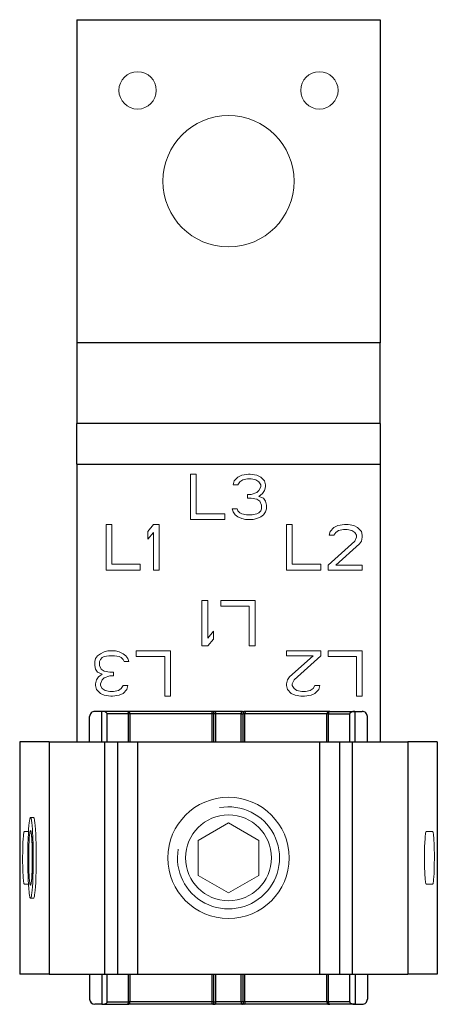
# Model space of a CAD drawing. Extents: x 0 to 41.3, y -3 to 94.5.
import ezdxf

# ---------------------------------------------------------------- set-up
doc = ezdxf.new("R2010")
doc.units = 0
for name, color, linetype, lineweight in [('schrack-details', 4, 'Continuous', 5), ('schrack-others', 2, 'Continuous', 13), ('schrack-outline', 1, 'Continuous', 25)]:
    doc.layers.add(name, color=color, linetype=linetype, lineweight=lineweight)
doc.layers.add('schrack-symbol', color=7, linetype='Continuous')
doc.layers.add('schrack-terminal', color=7, linetype='Continuous')
doc.styles.add('styl', font='simplex_.ttf')

# ---------------------------------------------------------------- blocks, each defined once
blk = doc.blocks.new('c_si336490--_v')
at = {"layer": 'schrack-details', "ltscale": 0.05625}
for p, q in [((16.918168, 49.5), (16.918168, 45)), ((8.543168, 44.5), (8.543168, 40)), ((13.793168, 40), (13.793168, 44.5)), ((26.418168, 44.5), (26.418168, 40)), ((18.043168, 37), (18.043168, 32.5)), ((23.293168, 32.5), (23.293168, 37)), ((14.918168, 27.5), (14.918168, 32)), ((33.918168, 27.5), (33.918168, 32))]:
    blk.add_line(p, q, dxfattribs=at)
at = {"layer": 'schrack-details', "ltscale": 0.007031}
for p, q in [((17.480668, 49.5), (16.918168, 49.5)), ((23.011918, 45.47873), (22.449418, 45.47873)), ((9.105668, 44.5), (8.543168, 44.5)), ((13.793168, 44.5), (13.230668, 44.5)), ((26.980668, 44.5), (26.418168, 44.5)), ((13.230668, 40), (13.793168, 40)), ((18.605668, 37), (18.043168, 37)), ((18.043168, 32.5), (18.605668, 32.5)), ((22.730668, 32.5), (23.293168, 32.5)), ((8.824418, 31.52127), (9.386918, 31.52127)), ((14.355668, 27.5), (14.918168, 27.5)), ((33.355668, 27.5), (33.918168, 27.5))]:
    blk.add_line(p, q, dxfattribs=at)
at = {"layer": 'schrack-details', "ltscale": 0.049069}
for p, q in [((17.480668, 45.574464), (17.480668, 49.5)), ((9.105668, 40.574464), (9.105668, 44.5)), ((26.980668, 40.574464), (26.980668, 44.5)), ((22.730668, 36.425538), (22.730668, 32.5)), ((14.355668, 31.425538), (14.355668, 27.5)), ((33.355668, 31.425538), (33.355668, 27.5))]:
    blk.add_line(p, q, dxfattribs=at)
at = {"layer": 'schrack-details', "ltscale": 0.004929}
for p, q in [((21.230668, 48.829804), (21.136918, 48.446808)), ((24.324418, 48.446808), (24.230668, 48.829804)), ((24.418168, 46.436158), (24.324418, 46.819154)), ((30.730668, 43.829804), (30.636918, 43.446808)), ((33.918168, 43.446808), (33.824418, 43.829804)), ((7.418168, 30.563842), (7.511918, 30.180848)), ((7.511918, 28.553192), (7.605668, 28.170196)), ((10.605668, 28.170196), (10.699418, 28.553192)), ((26.418168, 28.553192), (26.511918, 28.170196)), ((29.605668, 28.170196), (29.699418, 28.553192))]:
    blk.add_line(p, q, dxfattribs=at)
at = {"layer": 'schrack-details', "ltscale": 0.0067}
for p, q in [((21.605668, 49.212768), (21.230668, 48.829804)), ((24.230668, 48.829804), (23.855668, 49.212768)), ((31.105668, 44.212768), (30.730668, 43.829804)), ((33.824418, 43.829804), (33.449418, 44.212768)), ((7.605668, 28.170196), (7.980668, 27.787232)), ((10.230668, 27.787232), (10.605668, 28.170196)), ((26.511918, 28.170196), (26.886918, 27.787232)), ((29.230668, 27.787232), (29.605668, 28.170196))]:
    blk.add_line(p, q, dxfattribs=at)
at = {"layer": 'schrack-details', "ltscale": 0.005263}
for p, q in [((21.980668, 49.404266), (21.605668, 49.212768)), ((23.855668, 49.212768), (23.480668, 49.404266)), ((21.605668, 45.287232), (21.980668, 45.095734)), ((23.480668, 45.095734), (23.855668, 45.287232)), ((31.480668, 44.404266), (31.105668, 44.212768)), ((33.449418, 44.212768), (33.074418, 44.404266)), ((8.355668, 31.904266), (7.980668, 31.712768)), ((10.230668, 31.712768), (9.855668, 31.904266)), ((7.980668, 27.787232), (8.355668, 27.595734)), ((9.855668, 27.595734), (10.230668, 27.787232)), ((26.886918, 27.787232), (27.261918, 27.595734)), ((28.855668, 27.595734), (29.230668, 27.787232))]:
    blk.add_line(p, q, dxfattribs=at)
at = {"layer": 'schrack-details', "ltscale": 0.004253}
for p, q in [((21.793168, 48.73404), (22.074418, 48.925538)), ((23.386918, 48.925538), (23.668168, 48.73404)), ((23.480668, 47.01065), (23.761918, 46.819154)), ((21.324418, 45.47873), (21.605668, 45.287232)), ((23.855668, 45.287232), (24.136918, 45.47873)), ((31.293168, 43.73404), (31.574418, 43.925538)), ((32.886918, 43.925538), (33.168168, 43.73404)), ((7.980668, 31.712768), (7.699418, 31.52127)), ((10.511918, 31.52127), (10.230668, 31.712768)), ((8.355668, 29.98935), (8.074418, 30.180848)), ((8.449418, 28.074464), (8.168168, 28.26596)), ((10.043168, 28.26596), (9.761918, 28.074464)), ((27.449418, 28.074464), (27.168168, 28.26596)), ((29.043168, 28.26596), (28.761918, 28.074464))]:
    blk.add_line(p, q, dxfattribs=at)
at = {"layer": 'schrack-details', "ltscale": 0.00829}
for p, q in [((22.636918, 49.5), (21.980668, 49.404266)), ((23.480668, 49.404266), (22.824418, 49.5)), ((32.136918, 44.5), (31.480668, 44.404266)), ((8.355668, 27.595734), (9.011918, 27.5)), ((9.199418, 27.5), (9.855668, 27.595734)), ((28.199418, 27.5), (28.855668, 27.595734))]:
    blk.add_line(p, q, dxfattribs=at)
at = {"layer": 'schrack-details', "ltscale": 0.00598}
for p, q in [((22.074418, 48.925538), (22.543168, 49.02127)), ((22.918168, 49.02127), (23.386918, 48.925538)), ((22.449418, 45.47873), (21.980668, 45.574464)), ((23.480668, 45.574464), (23.011918, 45.47873)), ((31.574418, 43.925538), (32.043168, 44.02127)), ((32.418168, 44.02127), (32.886918, 43.925538)), ((8.355668, 31.425538), (8.824418, 31.52127)), ((9.386918, 31.52127), (9.855668, 31.425538)), ((8.918168, 27.97873), (8.449418, 28.074464)), ((9.761918, 28.074464), (9.293168, 27.97873)), ((27.918168, 27.97873), (27.449418, 28.074464)), ((28.761918, 28.074464), (28.293168, 27.97873))]:
    blk.add_line(p, q, dxfattribs=at)
at = {"layer": 'schrack-details', "ltscale": 0.004687}
for p, q in [((22.543168, 49.02127), (22.918168, 49.02127)), ((22.918168, 47.48935), (22.543168, 47.48935)), ((22.543168, 47.106384), (22.918168, 47.106384)), ((32.043168, 44.02127), (32.418168, 44.02127)), ((32.511918, 44.5), (32.136918, 44.5)), ((9.293168, 29.893616), (8.918168, 29.893616)), ((8.918168, 29.51065), (9.293168, 29.51065)), ((9.293168, 27.97873), (8.918168, 27.97873)), ((27.824418, 27.5), (28.199418, 27.5)), ((28.293168, 27.97873), (27.918168, 27.97873))]:
    blk.add_line(p, q, dxfattribs=at)
at = {"layer": 'schrack-details', "ltscale": 0.002344}
for p, q in [((22.824418, 49.5), (22.636918, 49.5)), ((9.011918, 27.5), (9.199418, 27.5))]:
    blk.add_line(p, q, dxfattribs=at)
at = {"layer": 'schrack-details', "ltscale": 0.005859}
for p, q in [((21.136918, 48.446808), (21.605668, 48.446808)), ((21.511918, 46.053192), (21.043168, 46.053192)), ((30.636918, 43.446808), (31.105668, 43.446808)), ((10.324418, 30.946808), (10.793168, 30.946808)), ((10.699418, 28.553192), (10.230668, 28.553192)), ((29.699418, 28.553192), (29.230668, 28.553192))]:
    blk.add_line(p, q, dxfattribs=at)
at = {"layer": 'schrack-details', "ltscale": 0.004288}
for p, q in [((21.605668, 48.446808), (21.793168, 48.73404)), ((23.668168, 48.73404), (23.855668, 48.446808)), ((24.043168, 47.585114), (24.230668, 47.872346)), ((24.324418, 46.819154), (24.136918, 47.106384)), ((21.136918, 45.76596), (21.324418, 45.47873)), ((24.136918, 45.47873), (24.324418, 45.76596)), ((31.105668, 43.446808), (31.293168, 43.73404)), ((33.168168, 43.73404), (33.355668, 43.446808)), ((33.636918, 42.585114), (33.824418, 42.872346)), ((7.699418, 31.52127), (7.511918, 31.23404)), ((10.699418, 31.23404), (10.511918, 31.52127)), ((7.511918, 30.180848), (7.699418, 29.893616)), ((7.793168, 29.414886), (7.605668, 29.127656)), ((26.699418, 29.414886), (26.511918, 29.127656)), ((8.168168, 28.26596), (7.980668, 28.553192)), ((10.230668, 28.553192), (10.043168, 28.26596)), ((27.168168, 28.26596), (26.980668, 28.553192)), ((29.230668, 28.553192), (29.043168, 28.26596))]:
    blk.add_line(p, q, dxfattribs=at)
at = {"layer": 'schrack-details', "ltscale": 0.00335}
for p, q in [((23.668168, 47.872346), (23.480668, 47.680848)), ((21.793168, 45.670196), (21.605668, 45.861694)), ((23.855668, 45.861694), (23.668168, 45.670196)), ((7.980668, 31.138306), (8.168168, 31.329804)), ((10.043168, 31.329804), (10.230668, 31.138306)), ((8.168168, 29.127656), (8.355668, 29.319154))]:
    blk.add_line(p, q, dxfattribs=at)
at = {"layer": 'schrack-details', "ltscale": 0.00533}
for p, q in [((23.855668, 48.25531), (23.668168, 47.872346)), ((23.761918, 46.819154), (23.949418, 46.436158)), ((33.355668, 43.25531), (33.168168, 42.872346)), ((8.074418, 30.180848), (7.886918, 30.563842)), ((7.980668, 28.74469), (8.168168, 29.127656)), ((26.980668, 28.74469), (27.168168, 29.127656))]:
    blk.add_line(p, q, dxfattribs=at)
at = {"layer": 'schrack-details', "ltscale": 0.002394}
for p, q in [((23.855668, 48.446808), (23.855668, 48.25531)), ((24.324418, 48.25531), (24.324418, 48.446808)), ((33.355668, 43.446808), (33.355668, 43.25531)), ((33.918168, 43.25531), (33.918168, 43.446808)), ((7.511918, 28.74469), (7.511918, 28.553192)), ((7.980668, 28.553192), (7.980668, 28.74469)), ((26.418168, 28.74469), (26.418168, 28.553192)), ((26.980668, 28.553192), (26.980668, 28.74469))]:
    blk.add_line(p, q, dxfattribs=at)
at = {"layer": 'schrack-details', "ltscale": 0.004928}
for p, q in [((24.230668, 47.872346), (24.324418, 48.25531)), ((33.824418, 42.872346), (33.918168, 43.25531)), ((7.605668, 29.127656), (7.511918, 28.74469)), ((26.511918, 29.127656), (26.418168, 28.74469))]:
    blk.add_line(p, q, dxfattribs=at)
at = {"layer": 'schrack-details', "ltscale": 0.004787}
for p, q in [((22.543168, 47.48935), (22.543168, 47.106384)), ((23.949418, 46.436158), (23.949418, 46.053192)), ((24.418168, 46.053192), (24.418168, 46.436158)), ((7.418168, 30.946808), (7.418168, 30.563842)), ((7.886918, 30.563842), (7.886918, 30.946808)), ((9.293168, 29.51065), (9.293168, 29.893616))]:
    blk.add_line(p, q, dxfattribs=at)
at = {"layer": 'schrack-details', "ltscale": 0.007428}
for p, q in [((23.480668, 47.680848), (22.918168, 47.48935)), ((8.355668, 29.319154), (8.918168, 29.51065))]:
    blk.add_line(p, q, dxfattribs=at)
at = {"layer": 'schrack-details', "ltscale": 0.007132}
for p, q in [((22.918168, 47.106384), (23.480668, 47.01065)), ((33.074418, 44.404266), (32.511918, 44.5)), ((8.918168, 29.893616), (8.355668, 29.98935)), ((27.261918, 27.595734), (27.824418, 27.5))]:
    blk.add_line(p, q, dxfattribs=at)
at = {"layer": 'schrack-details', "ltscale": 0.005905}
for p, q in [((23.668168, 47.297882), (24.043168, 47.585114)), ((8.168168, 29.702118), (7.793168, 29.414886))]:
    blk.add_line(p, q, dxfattribs=at)
at = {"layer": 'schrack-details', "ltscale": 0.006329}
for p, q in [((24.136918, 47.106384), (23.668168, 47.297882)), ((7.699418, 29.893616), (8.168168, 29.702118))]:
    blk.add_line(p, q, dxfattribs=at)
at = {"layer": 'schrack-details', "ltscale": 0.003777}
for p, q in [((21.043168, 46.053192), (21.136918, 45.76596)), ((24.324418, 45.76596), (24.418168, 46.053192)), ((7.511918, 31.23404), (7.418168, 30.946808)), ((10.793168, 30.946808), (10.699418, 31.23404))]:
    blk.add_line(p, q, dxfattribs=at)
at = {"layer": 'schrack-details', "ltscale": 0.002665}
for p, q in [((21.605668, 45.861694), (21.511918, 46.053192)), ((23.949418, 46.053192), (23.855668, 45.861694)), ((7.886918, 30.946808), (7.980668, 31.138306)), ((10.230668, 31.138306), (10.324418, 30.946808))]:
    blk.add_line(p, q, dxfattribs=at)
at = {"layer": 'schrack-details', "ltscale": 0.042188}
for p, q in [((16.918168, 45), (20.293168, 45)), ((8.543168, 40), (11.918168, 40)), ((26.418168, 40), (29.793168, 40)), ((30.543168, 40), (33.918168, 40)), ((23.293168, 37), (19.918168, 37)), ((14.918168, 32), (11.543168, 32)), ((29.793168, 32), (26.418168, 32)), ((33.918168, 32), (30.543168, 32))]:
    blk.add_line(p, q, dxfattribs=at)
at = {"layer": 'schrack-details', "ltscale": 0.035156}
for p, q in [((20.293168, 45.574464), (17.480668, 45.574464)), ((11.918168, 40.574464), (9.105668, 40.574464)), ((29.793168, 40.574464), (26.980668, 40.574464)), ((19.918168, 36.425538), (22.730668, 36.425538)), ((11.543168, 31.425538), (14.355668, 31.425538)), ((30.543168, 31.425538), (33.355668, 31.425538))]:
    blk.add_line(p, q, dxfattribs=at)
at = {"layer": 'schrack-details', "ltscale": 0.007181}
for p, q in [((20.293168, 45), (20.293168, 45.574464)), ((11.918168, 40), (11.918168, 40.574464)), ((29.793168, 40), (29.793168, 40.574464)), ((19.918168, 37), (19.918168, 36.425538)), ((11.543168, 32), (11.543168, 31.425538)), ((30.543168, 32), (30.543168, 31.425538))]:
    blk.add_line(p, q, dxfattribs=at)
at = {"layer": 'schrack-details', "ltscale": 0.002632}
for p, q in [((21.980668, 45.574464), (21.793168, 45.670196)), ((23.668168, 45.670196), (23.480668, 45.574464)), ((8.168168, 31.329804), (8.355668, 31.425538)), ((9.855668, 31.425538), (10.043168, 31.329804))]:
    blk.add_line(p, q, dxfattribs=at)
at = {"layer": 'schrack-details', "ltscale": 0.004838}
for p, q in [((21.980668, 45.095734), (22.355668, 45)), ((23.105668, 45), (23.480668, 45.095734)), ((8.730668, 32), (8.355668, 31.904266)), ((9.855668, 31.904266), (9.480668, 32))]:
    blk.add_line(p, q, dxfattribs=at)
at = {"layer": 'schrack-details', "ltscale": 0.009375}
for p, q in [((22.355668, 45), (23.105668, 45)), ((9.480668, 32), (8.730668, 32))]:
    blk.add_line(p, q, dxfattribs=at)
at = {"layer": 'schrack-details', "ltscale": 0.010937}
for p, q in [((13.230668, 44.5), (12.668168, 43.829804)), ((12.668168, 43.063842), (13.230668, 43.73404)), ((19.168168, 33.936158), (18.605668, 33.26596)), ((18.605668, 32.5), (19.168168, 33.170196))]:
    blk.add_line(p, q, dxfattribs=at)
at = {"layer": 'schrack-details', "ltscale": 0.009575}
for p, q in [((12.668168, 43.829804), (12.668168, 43.063842)), ((19.168168, 33.170196), (19.168168, 33.936158))]:
    blk.add_line(p, q, dxfattribs=at)
at = {"layer": 'schrack-details', "ltscale": 0.046675}
for p, q in [((13.230668, 43.73404), (13.230668, 40)), ((18.605668, 33.26596), (18.605668, 37))]:
    blk.add_line(p, q, dxfattribs=at)
at = {"layer": 'schrack-details', "ltscale": 0.044406}
for p, q in [((33.168168, 42.872346), (30.543168, 40.47873)), ((27.168168, 29.127656), (29.793168, 31.52127))]:
    blk.add_line(p, q, dxfattribs=at)
at = {"layer": 'schrack-details', "ltscale": 0.03939}
for p, q in [((31.293168, 40.47873), (33.636918, 42.585114)), ((29.043168, 31.52127), (26.699418, 29.414886))]:
    blk.add_line(p, q, dxfattribs=at)
at = {"layer": 'schrack-details', "ltscale": 0.005984}
for p, q in [((30.543168, 40.47873), (30.543168, 40)), ((33.918168, 40), (33.918168, 40.47873)), ((26.418168, 32), (26.418168, 31.52127)), ((29.793168, 31.52127), (29.793168, 32))]:
    blk.add_line(p, q, dxfattribs=at)
at = {"layer": 'schrack-details', "ltscale": 0.032813}
for p, q in [((33.918168, 40.47873), (31.293168, 40.47873)), ((26.418168, 31.52127), (29.043168, 31.52127))]:
    blk.add_line(p, q, dxfattribs=at)
at = {"layer": 'schrack-details', "ltscale": 0.003742}
for p, q in [((1.36696, 15.5), (1.067628, 15.5)), ((1.366974, 7.5), (1.067642, 7.5))]:
    blk.add_line(p, q, dxfattribs=at)
at = {"layer": 'schrack-details', "ltscale": 0.005077}
for p, q in [((0.86499, 14.100006), (0.458802, 14.100006)), ((0.86499, 8.899994), (0.458802, 8.899994))]:
    blk.add_line(p, q, dxfattribs=at)
at = {"layer": 'schrack-details', "ltscale": 0.007934}
for p, q in [((40.242784, 14.100006), (40.877534, 14.100006)), ((40.242784, 8.899994), (40.877534, 8.899994))]:
    blk.add_line(p, q, dxfattribs=at)
at = {"layer": 'schrack-details'}
for points in [[(1.067628, 15.5), (1.061494, 15.498932), (1.055222, 15.495666), (1.041886, 15.481292), (1.026124, 15.451234), (1.007446, 15.39679), (0.98587, 15.307312), (0.961686, 15.170716), (0.935502, 14.974396), (0.908218, 14.706544), (0.881058, 14.357788), (0.85547, 13.923218), (0.83313, 13.404298), (0.815674, 12.81018), (0.804612, 12.158264), (0.80098, 11.473176), (0.802124, 11.12729), (0.805268, 10.78421), (0.810334, 10.449218), (0.817292, 10.121948), (0.825882, 9.812012), (0.836166, 9.513978), (0.84758, 9.240478), (0.860458, 8.98172), (0.873872, 8.751862), (0.888414, 8.538086), (0.902894, 8.354584), (0.918198, 8.187012), (0.932862, 8.048432), (0.94809, 7.924438), (0.962174, 7.826112), (0.976608, 7.740266), (0.989518, 7.675506), (1.00261, 7.620698), (1.013932, 7.58197), (1.025346, 7.550628), (1.034836, 7.530366), (1.044358, 7.51526), (1.052048, 7.506836), (1.058992, 7.502106), (1.067642, 7.5)], [(1.301652, 13.417694), (1.290528, 13.695954), (1.277924, 13.959778), (1.264694, 14.195008), (1.25029, 14.414276), (1.235886, 14.603242), (1.220628, 14.776214), (1.205948, 14.919922), (1.19066, 15.048828), (1.176484, 15.151582), (1.161926, 15.241608), (1.14885, 15.309936), (1.135574, 15.368012), (1.124054, 15.409454), (1.112428, 15.443176), (1.102722, 15.46524), (1.092958, 15.481934), (1.085084, 15.491424), (1.077958, 15.49701), (1.067628, 15.5)], [(1.600998, 13.417694), (1.58986, 13.695954), (1.577256, 13.959778), (1.564026, 14.195008), (1.549622, 14.414276), (1.535234, 14.603242), (1.51996, 14.776214), (1.50528, 14.919922), (1.490006, 15.048828), (1.475816, 15.151582), (1.461258, 15.241608), (1.448196, 15.309936), (1.434906, 15.368012), (1.423386, 15.409454), (1.411758, 15.443176), (1.402054, 15.46524), (1.392288, 15.481934), (1.384416, 15.491424), (1.377304, 15.49701), (1.36696, 15.5)], [(0.458802, 14.100006), (0.456284, 14.099732), (0.451218, 14.097504), (0.445832, 14.092744), (0.43396, 14.073272), (0.419374, 14.032136), (0.401962, 13.956848), (0.382096, 13.832824), (0.360626, 13.64502), (0.338838, 13.380462), (0.31842, 13.031678), (0.301408, 12.60019), (0.289764, 12.099334), (0.285126, 11.554352), (0.285736, 11.275666), (0.28833, 10.999604), (0.292832, 10.73172), (0.299226, 10.472534), (0.307114, 10.232728), (0.316606, 10.006318), (0.326966, 9.806976), (0.338548, 9.623596), (0.35022, 9.470428), (0.362762, 9.333466), (0.374634, 9.225556), (0.38704, 9.132172), (0.398178, 9.063446), (0.409608, 9.00644), (0.419328, 8.968048), (0.42917, 8.93811), (0.437074, 8.92044), (0.445008, 8.908204), (0.451066, 8.902588), (0.458802, 8.899994)], [(1.224824, 12.776246), (1.208206, 13.15213), (1.192154, 13.416382), (1.174164, 13.64145), (1.159866, 13.780548), (1.145584, 13.89032), (1.137314, 13.941314), (1.126694, 13.991882)], [(40.242784, 14.100006), (40.240266, 14.099732), (40.2352, 14.097504), (40.229814, 14.092744), (40.217942, 14.073272), (40.203354, 14.032136), (40.185944, 13.956848), (40.166078, 13.832824), (40.144608, 13.64502), (40.122818, 13.380462), (40.102418, 13.031678), (40.085388, 12.60019), (40.073746, 12.099334), (40.069108, 11.554352), (40.069062, 11.5)], [(40.877534, 8.899994), (40.880052, 8.900268), (40.885118, 8.902496), (40.890504, 8.907258), (40.902374, 8.926728), (40.916962, 8.967866), (40.934372, 9.043152), (40.95424, 9.167176), (40.975708, 9.35498), (40.997498, 9.619538), (41.017914, 9.968322), (41.034928, 10.399812), (41.04657, 10.900666), (41.05121, 11.445648), (41.050598, 11.724334), (41.048004, 12.000396), (41.043504, 12.26828), (41.03711, 12.527466), (41.029222, 12.767274), (41.01973, 12.993684), (41.00937, 13.193024), (40.997788, 13.376404), (40.986116, 13.529572), (40.973572, 13.666534), (40.9617, 13.774444), (40.949296, 13.867828), (40.938156, 13.936554), (40.926728, 13.993562), (40.917008, 14.031952), (40.907166, 14.06189), (40.899262, 14.07956), (40.891328, 14.091798), (40.88527, 14.097412), (40.877534, 14.100006)], [(1.067642, 7.5), (1.073776, 7.501068), (1.080048, 7.504334), (1.093384, 7.518708), (1.109146, 7.548768), (1.127824, 7.60321), (1.1494, 7.692688), (1.173584, 7.829284), (1.199768, 8.025604), (1.227052, 8.293458), (1.254228, 8.642212), (1.2798, 9.076782), (1.30214, 9.595704), (1.319596, 10.18982), (1.330674, 10.841736), (1.33429, 11.526826), (1.333146, 11.872712), (1.330002, 12.21579), (1.324936, 12.550782), (1.317978, 12.878052), (1.301652, 13.417694)], [(1.224824, 12.776246), (1.23285, 12.525086), (1.238876, 12.273896), (1.245164, 11.82837), (1.245926, 11.2818), (1.24086, 10.832612), (1.23079, 10.403718), (1.216064, 10.008332), (1.20128, 9.724732), (1.18425, 9.47699), (1.165588, 9.271424), (1.15117, 9.149322), (1.137482, 9.059662), (1.126572, 9.00769)], [(1.366974, 7.5), (1.373108, 7.501068), (1.37938, 7.504334), (1.392716, 7.518708), (1.408478, 7.548768), (1.427156, 7.60321), (1.448732, 7.692688), (1.472916, 7.829284), (1.4991, 8.025604), (1.526382, 8.293458), (1.553544, 8.642212), (1.579132, 9.076782), (1.601472, 9.595704), (1.618928, 10.18982), (1.630006, 10.841736), (1.633622, 11.526826), (1.632478, 11.872712), (1.629334, 12.21579), (1.624268, 12.550782), (1.61731, 12.878052), (1.600998, 13.417694)], [(40.069062, 11.5), (40.070068, 11.221558), (40.073044, 10.94632), (40.077928, 10.680482), (40.084642, 10.423858), (40.09282, 10.187562), (40.10257, 9.964996), (40.113098, 9.77005), (40.124832, 9.591156), (40.136582, 9.442536), (40.14914, 9.310058), (40.16098, 9.2063), (40.17334, 9.116822), (40.184358, 9.051484), (40.195648, 8.997558), (40.2052, 8.961578), (40.214874, 8.933808), (40.22258, 8.917634), (40.230332, 8.906678), (40.236238, 8.901856), (40.242784, 8.899994)]]:
    blk.add_lwpolyline(points, dxfattribs=at)
blk.add_lwpolyline([(1.225602, 12.794464), (1.216324, 13.02182), (1.205582, 13.234344), (1.194336, 13.417816), (1.182008, 13.5849), (1.169922, 13.72174), (1.157106, 13.842866), (1.145218, 13.93631), (1.132904, 14.016266), (1.122056, 14.07367), (1.110978, 14.120576), (1.101716, 14.151154), (1.092362, 14.174408), (1.084976, 14.18744), (1.078462, 14.1951), (1.072678, 14.198944), (1.070054, 14.199768), (1.067474, 14.199982), (1.064926, 14.199676), (1.05977, 14.197418), (1.054292, 14.192566), (1.042236, 14.173004), (1.027466, 14.131928), (1.009858, 14.05716), (0.989762, 13.934296), (0.967988, 13.748444), (0.94574, 13.486602), (0.924684, 13.140626), (0.906754, 12.710938), (0.893952, 12.209016), (0.88794, 11.658142), (0.88971, 11.091096), (0.89354, 10.814148), (0.899278, 10.544708), (0.906632, 10.292634), (0.915666, 10.0531), (0.925706, 9.839326), (0.937088, 9.641144), (0.948732, 9.472932), (0.961334, 9.321046), (0.973466, 9.198944), (0.986222, 9.09198), (0.99785, 9.0112), (1.009828, 8.943024), (1.020218, 8.895416), (1.030762, 8.857238), (1.03943, 8.833344), (1.048158, 8.815858), (1.054932, 8.806732), (1.060914, 8.80188), (1.0636, 8.80069), (1.066208, 8.80008), (1.068772, 8.80005), (1.073884, 8.801636), (1.07924, 8.805604), (1.090898, 8.822662), (1.10521, 8.859466), (1.122376, 8.927856), (1.142106, 9.0419), (1.163682, 9.216552), (1.18596, 9.465362), (1.207336, 9.797486), (1.225906, 10.214082), (1.23967, 10.705566), (1.246872, 11.25052), (1.246384, 11.817444), (1.24318, 12.096832), (1.238038, 12.36963)], close=True, dxfattribs=at)
for centre, radius in [((11.668168, 87.5), 1.85), ((29.668168, 87.5), 1.85), ((20.668168, 78.5), 6.5)]:
    blk.add_circle(centre, radius, dxfattribs=at)
at = {"layer": 'schrack-others', "ltscale": 0.043301}
for p, q in [((20.668168, 14.964112), (17.668168, 13.232056)), ((23.668168, 13.232056), (20.668168, 14.964112)), ((17.668168, 13.232056), (17.668168, 9.767944)), ((23.668168, 9.767944), (23.668168, 13.232056)), ((17.668168, 9.767944), (20.668168, 8.035888)), ((20.668168, 8.035888), (23.668168, 9.767944))]:
    blk.add_line(p, q, dxfattribs=at)
at = {"layer": 'schrack-others'}
for radius in [6, 4.25]:
    blk.add_circle((20.668168, 11.5), radius, dxfattribs=at)
blk.add_arc((20.668168, 11.5), 5.053, 169.999993, 100.000014, dxfattribs=at)
at = {"layer": 'schrack-outline', "ltscale": 0.375}
for p, q in [((5.668168, 94.5), (35.668168, 94.5)), ((35.668168, 62.5), (5.668168, 62.5)), ((35.668168, 54.5), (5.668168, 54.5)), ((5.668168, 50.5), (35.668168, 50.5))]:
    blk.add_line(p, q, dxfattribs=at)
at = {"layer": 'schrack-outline', "ltscale": 0.4}
for p, q in [((5.668168, 94.5), (5.668168, 62.5)), ((35.668168, 94.5), (35.668168, 62.5))]:
    blk.add_line(p, q, dxfattribs=at)
at = {"layer": 'schrack-outline', "ltscale": 0.1}
for p, q in [((5.668168, 62.5), (5.668168, 54.5)), ((35.668168, 54.5), (35.668168, 62.5))]:
    blk.add_line(p, q, dxfattribs=at)
at = {"layer": 'schrack-outline', "ltscale": 0.05}
for p, q in [((5.668168, 50.5), (5.668168, 54.5)), ((35.668168, 54.5), (35.668168, 50.5))]:
    blk.add_line(p, q, dxfattribs=at)
at = {"layer": 'schrack-outline', "ltscale": 0.34375}
for p, q in [((5.668168, 50.5), (5.668168, 23)), ((35.668168, 50.5), (35.668168, 23))]:
    blk.add_line(p, q, dxfattribs=at)
at = {"layer": 'schrack-outline', "ltscale": 0.03125}
for p, q in [((6.918168, 23), (6.918168, 25.5)), ((21.918168, 25.75), (19.418168, 25.75)), ((34.418168, 23), (34.418168, 25.5)), ((6.918168, 0), (6.918168, -2.5)), ((34.418168, 0), (34.418168, -2.5)), ((21.918168, -2.75), (19.418168, -2.75))]:
    blk.add_line(p, q, dxfattribs=at)
at = {"layer": 'schrack-outline', "ltscale": 0.00875}
for p, q in [((8.118164, 26), (7.418168, 26)), ((33.21817, 26), (33.918168, 26)), ((8.118164, -3), (7.418168, -3)), ((33.21817, -3), (33.918168, -3))]:
    blk.add_line(p, q, dxfattribs=at)
at = {"layer": 'schrack-outline', "ltscale": 0.000625}
for p, q in [((8.118164, 26), (8.168168, 26)), ((33.168168, 26), (33.21817, 26)), ((8.118164, -3), (8.168168, -3)), ((33.168168, -3), (33.21817, -3))]:
    blk.add_line(p, q, dxfattribs=at)
at = {"layer": 'schrack-outline', "ltscale": 0.0375}
for p, q in [((8.118164, 23), (8.118164, 26)), ((33.21817, 23), (33.21817, 26)), ((8.118164, 0), (8.118164, -3)), ((33.21817, 0), (33.21817, -3))]:
    blk.add_line(p, q, dxfattribs=at)
at = {"layer": 'schrack-outline', "ltscale": 0.031032}
for p, q in [((10.650696, 26), (8.168168, 26)), ((30.685638, 26), (33.168168, 26)), ((8.168168, -3), (10.650696, -3)), ((33.168168, -3), (30.685638, -3))]:
    blk.add_line(p, q, dxfattribs=at)
at = {"layer": 'schrack-outline', "ltscale": 0.034375}
for p, q in [((8.668168, 23), (8.668168, 25.75)), ((10.775696, 23), (10.775696, 25.75)), ((10.921876, 23.00003), (10.921876, 25.75)), ((19.043244, 23.00003), (19.043244, 25.75)), ((19.227188, 23.00003), (19.227188, 25.75)), ((22.043168, 26), (19.293168, 26)), ((19.418168, 23.00003), (19.418168, 25.75)), ((21.918168, 23.00003), (21.918168, 25.75)), ((22.109146, 23.00003), (22.109146, 25.75)), ((22.293092, 23.00003), (22.293092, 25.75)), ((30.41446, 23.00003), (30.41446, 25.75)), ((30.560638, 23), (30.560638, 25.75)), ((32.668168, 23), (32.668168, 25.75)), ((8.668168, -2.75), (8.668168, 0)), ((10.775696, -2.75), (10.775696, 0.00003)), ((10.921876, -2.75), (10.921876, 0.00003)), ((19.043244, -2.75), (19.043244, 0.00003)), ((19.227188, -2.75), (19.227188, 0.00003)), ((19.418168, -2.75), (19.418168, 0.00003)), ((21.918168, -2.75), (21.918168, 0.00003)), ((22.109146, -2.75), (22.109146, 0.00003)), ((22.293092, -2.75), (22.293092, 0.00003)), ((30.41446, -2.75), (30.41446, 0.00003)), ((30.560638, -2.75), (30.560638, 0.00003)), ((32.668168, -2.75), (32.668168, 0)), ((22.043168, -3), (19.293168, -3))]:
    blk.add_line(p, q, dxfattribs=at)
at = {"layer": 'schrack-outline', "ltscale": 0.026344}
for p, q in [((10.775696, 25.75), (8.668168, 25.75)), ((30.560638, 25.75), (32.668168, 25.75)), ((8.668168, -2.75), (10.775696, -2.75)), ((32.668168, -2.75), (30.560638, -2.75))]:
    blk.add_line(p, q, dxfattribs=at)
at = {"layer": 'schrack-outline', "ltscale": 0.000914}
for p, q in [((10.723786, 26), (10.650696, 26)), ((30.685638, 26), (30.61255, 26)), ((10.723786, -3), (10.650696, -3)), ((30.685638, -3), (30.61255, -3))]:
    blk.add_line(p, q, dxfattribs=at)
at = {"layer": 'schrack-outline', "ltscale": 0.10358}
for p, q in [((19.010208, 26), (10.723786, 26)), ((30.61255, 26), (22.326126, 26)), ((19.010208, -3), (10.723786, -3)), ((30.61255, -3), (22.326126, -3))]:
    blk.add_line(p, q, dxfattribs=at)
at = {"layer": 'schrack-outline', "ltscale": 0.001827}
for p, q in [((10.921876, 25.75), (10.775696, 25.75)), ((30.560638, 25.75), (30.41446, 25.75)), ((10.921876, -2.75), (10.775696, -2.75)), ((30.560638, -2.75), (30.41446, -2.75))]:
    blk.add_line(p, q, dxfattribs=at)
at = {"layer": 'schrack-outline', "ltscale": 0.101517}
for p, q in [((19.043244, 25.75), (10.921876, 25.75)), ((30.41446, 25.75), (22.293092, 25.75)), ((19.043244, -2.75), (10.921876, -2.75)), ((30.41446, -2.75), (22.293092, -2.75))]:
    blk.add_line(p, q, dxfattribs=at)
at = {"layer": 'schrack-outline', "ltscale": 0.00115}
for p, q in [((19.102188, 26), (19.010208, 26)), ((22.326126, 26), (22.234146, 26)), ((19.102188, -3), (19.010208, -3)), ((22.326126, -3), (22.234146, -3))]:
    blk.add_line(p, q, dxfattribs=at)
at = {"layer": 'schrack-outline', "ltscale": 0.002299}
for p, q in [((19.227188, 25.75), (19.043244, 25.75)), ((22.293092, 25.75), (22.109146, 25.75)), ((19.227188, -2.75), (19.043244, -2.75)), ((22.293092, -2.75), (22.109146, -2.75))]:
    blk.add_line(p, q, dxfattribs=at)
at = {"layer": 'schrack-outline', "ltscale": 0.002387}
for p, q in [((19.293168, 26), (19.102188, 26)), ((19.418168, 25.75), (19.227188, 25.75)), ((21.918168, 25.75), (22.109146, 25.75)), ((22.043168, 26), (22.234146, 26)), ((19.227188, -2.75), (19.418168, -2.75)), ((22.109146, -2.75), (21.918168, -2.75)), ((19.102188, -3), (19.293168, -3)), ((22.234146, -3), (22.043168, -3))]:
    blk.add_line(p, q, dxfattribs=at)
at = {"layer": 'schrack-outline', "ltscale": 5.6e-05}
for p, q in [((-0.00444, 23), (0, 23)), ((41.336334, 23), (41.340776, 23)), ((-0.00444, 0), (0, 0)), ((41.336334, 0), (41.340776, 0))]:
    blk.add_line(p, q, dxfattribs=at)
at = {"layer": 'schrack-outline', "ltscale": 0.2875}
for p, q in [((-0.00444, 23), (-0.00444, 0)), ((0, 23), (0, 0)), ((2.928726, 23), (2.928726, 0)), ((8.38086, 23), (8.38086, 0)), ((9.668168, 23), (9.668168, 0)), ((11.668168, 23), (11.668168, 0)), ((29.668168, 23), (29.668168, 0)), ((31.668168, 23), (31.668168, 0)), ((32.955476, 0), (32.955476, 23)), ((38.407608, 23), (38.407608, 0)), ((41.336334, 23), (41.336334, 0)), ((41.340776, 23), (41.340776, 0))]:
    blk.add_line(p, q, dxfattribs=at)
at = {"layer": 'schrack-outline', "ltscale": 0.036609}
for p, q in [((2.928726, 23), (0, 23)), ((41.336334, 23), (38.407608, 23)), ((2.928726, 0), (0, 0)), ((41.336334, 0), (38.407608, 0))]:
    blk.add_line(p, q, dxfattribs=at)
at = {"layer": 'schrack-outline', "ltscale": 0.068152}
for p, q in [((2.928726, 23), (8.38086, 23)), ((32.955476, 23), (38.407608, 23)), ((2.928726, 0), (8.38086, 0)), ((32.955476, 0), (38.407608, 0))]:
    blk.add_line(p, q, dxfattribs=at)
at = {"layer": 'schrack-outline', "ltscale": 0.016091}
for p, q in [((8.38086, 23), (9.668168, 23)), ((31.668168, 23), (32.955476, 23)), ((8.38086, 0), (9.668168, 0)), ((31.668168, 0), (32.955476, 0))]:
    blk.add_line(p, q, dxfattribs=at)
at = {"layer": 'schrack-outline', "ltscale": 0.025}
for p, q in [((9.668168, 23), (11.668168, 23)), ((29.668168, 23), (31.668168, 23)), ((9.668168, 0), (11.668168, 0)), ((29.668168, 0), (31.668168, 0))]:
    blk.add_line(p, q, dxfattribs=at)
at = {"layer": 'schrack-outline', "ltscale": 0.225}
for p, q in [((11.668168, 23), (29.668168, 23)), ((11.668168, 0), (29.668168, 0))]:
    blk.add_line(p, q, dxfattribs=at)
at = {"layer": 'schrack-outline', "ltscale": 0.293765}
blk.add_line((8.917558, 0), (32.418778, 0), dxfattribs=at)
at = {"layer": 'schrack-outline'}
for points in [[(8.668168, 25.75), (8.66716, 25.76587), (8.66414, 25.781678), (8.651948, 25.813172), (8.630998, 25.844574), (8.600418, 25.875672), (8.55928, 25.905732), (8.50702, 25.933838), (8.44365, 25.958648), (8.370072, 25.978698), (8.288194, 25.992706), (8.200852, 25.999482), (8.168168, 26)], [(10.775696, 25.75), (10.77469, 25.781586), (10.771698, 25.812622), (10.766846, 25.842346), (10.760178, 25.870606), (10.752122, 25.896118), (10.742584, 25.919464), (10.732346, 25.9393), (10.721054, 25.956634), (10.709718, 25.970368), (10.697724, 25.981628), (10.686158, 25.989716), (10.674226, 25.995514), (10.662812, 25.99881), (10.651276, 26), (10.650696, 26)], [(10.921876, 25.75), (10.920884, 25.775116), (10.917878, 25.799988), (10.91295, 25.82425), (10.906098, 25.847778), (10.897538, 25.870086), (10.887254, 25.891206), (10.87558, 25.910614), (10.862474, 25.928498), (10.848344, 25.944398), (10.833084, 25.958496), (10.817184, 25.97046), (10.800476, 25.9805), (10.783448, 25.988404), (10.765916, 25.994294), (10.748276, 25.998078), (10.730454, 25.999848), (10.723786, 26)], [(19.043244, 25.75), (19.042236, 25.810914), (19.039322, 25.868164), (19.034958, 25.915528), (19.029282, 25.954102), (19.02388, 25.97757), (19.01799, 25.99295), (19.01413, 25.99823), (19.010208, 26)], [(19.227188, 25.75), (19.226182, 25.781586), (19.22319, 25.812622), (19.218338, 25.842346), (19.21167, 25.870606), (19.203614, 25.896118), (19.194078, 25.919464), (19.183838, 25.9393), (19.172546, 25.956634), (19.16121, 25.970368), (19.149232, 25.981628), (19.13765, 25.989716), (19.125718, 25.995514), (19.114304, 25.99881), (19.102768, 26), (19.102188, 26)], [(19.418168, 25.75), (19.41716, 25.781586), (19.414186, 25.812622), (19.409332, 25.842346), (19.402664, 25.870606), (19.394592, 25.896118), (19.385056, 25.919464), (19.374818, 25.9393), (19.363526, 25.956634), (19.352204, 25.970368), (19.34021, 25.981628), (19.32863, 25.989716), (19.316712, 25.995514), (19.305284, 25.99881), (19.293762, 26), (19.293168, 26)], [(22.043168, 26), (22.031906, 25.998994), (22.020752, 25.995942), (21.998596, 25.983552), (21.976822, 25.961884), (21.956268, 25.929718), (21.938462, 25.886536), (21.925324, 25.833374), (21.918702, 25.77301), (21.918168, 25.75)], [(22.234146, 26), (22.2229, 25.998994), (22.211732, 25.995942), (22.189576, 25.983552), (22.167802, 25.961884), (22.147248, 25.929718), (22.12944, 25.886536), (22.116304, 25.833374), (22.10968, 25.77301), (22.109146, 25.75)], [(22.326126, 26), (22.324464, 25.999696), (22.3228, 25.998718), (22.319336, 25.99466), (22.311646, 25.97467), (22.302734, 25.926544), (22.295304, 25.839904), (22.293092, 25.75)], [(30.61255, 26), (30.594804, 25.998994), (30.577194, 25.996002), (30.542816, 25.98401), (30.5103, 25.964142), (30.480682, 25.936554), (30.455124, 25.901764), (30.434892, 25.860596), (30.421144, 25.814454), (30.41481, 25.765168), (30.41446, 25.75)], [(30.685638, 26), (30.674394, 25.998994), (30.663224, 25.995942), (30.641068, 25.983552), (30.619294, 25.961884), (30.59874, 25.929718), (30.580934, 25.886536), (30.567796, 25.833374), (30.561174, 25.77301), (30.560638, 25.75)], [(33.168168, 26), (33.12349, 25.998994), (33.079164, 25.996002), (33.035798, 25.99109), (32.993486, 25.984254), (32.953278, 25.975738), (32.914704, 25.965484), (32.87909, 25.95398), (32.845566, 25.94101), (32.815522, 25.927216), (32.787828, 25.912292), (32.763794, 25.897034), (32.742188, 25.88089), (32.724092, 25.864898), (32.708406, 25.848236), (32.695832, 25.832), (32.685548, 25.815338), (32.677934, 25.799164), (32.672486, 25.782776), (32.669296, 25.766784), (32.668168, 25.750732), (32.668168, 25.75)], [(8.168168, -3), (8.212846, -2.998992), (8.257172, -2.996002), (8.300538, -2.991088), (8.34285, -2.984252), (8.383058, -2.975738), (8.421632, -2.965484), (8.457246, -2.95398), (8.490768, -2.94101), (8.520814, -2.927216), (8.548508, -2.912292), (8.57254, -2.897034), (8.594148, -2.88089), (8.612244, -2.864898), (8.62793, -2.848236), (8.640504, -2.832), (8.650788, -2.815338), (8.658402, -2.799164), (8.66385, -2.782776), (8.667038, -2.766814), (8.668168, -2.750732), (8.668168, -2.75)], [(10.650696, -3), (10.661942, -2.998992), (10.673112, -2.99594), (10.695268, -2.98355), (10.717042, -2.961884), (10.737596, -2.929718), (10.755402, -2.886566), (10.76854, -2.833374), (10.775162, -2.77301), (10.775696, -2.75)], [(10.723786, -3), (10.741532, -2.998992), (10.75914, -2.996002), (10.793518, -2.983978), (10.826036, -2.964142), (10.855652, -2.936554), (10.88121, -2.901764), (10.901444, -2.860596), (10.915192, -2.814452), (10.921524, -2.765168), (10.921876, -2.75)], [(19.010208, -3), (19.011872, -2.999694), (19.013536, -2.998718), (19.016998, -2.99466), (19.02469, -2.97467), (19.0336, -2.926544), (19.041032, -2.839936), (19.043244, -2.75)], [(19.102188, -3), (19.113434, -2.998992), (19.124604, -2.99594), (19.14676, -2.98355), (19.168534, -2.961884), (19.189088, -2.929718), (19.206894, -2.886566), (19.220032, -2.833374), (19.226654, -2.77301), (19.227188, -2.75)], [(19.293168, -3), (19.304428, -2.998992), (19.315582, -2.99594), (19.337738, -2.98355), (19.359512, -2.961884), (19.380066, -2.929718), (19.397874, -2.886566), (19.411012, -2.833374), (19.417634, -2.77301), (19.418168, -2.75)], [(21.918168, -2.75), (21.919174, -2.781586), (21.92215, -2.812652), (21.927002, -2.842346), (21.93367, -2.870606), (21.941742, -2.896118), (21.95128, -2.919464), (21.961518, -2.9393), (21.97281, -2.956634), (21.984132, -2.970368), (21.996124, -2.981628), (22.007706, -2.989716), (22.019624, -2.995514), (22.031052, -2.99881), (22.042572, -3), (22.043168, -3)], [(22.109146, -2.75), (22.110154, -2.781586), (22.113144, -2.812652), (22.117996, -2.842346), (22.124664, -2.870606), (22.132722, -2.896118), (22.142258, -2.919464), (22.152496, -2.9393), (22.163788, -2.956634), (22.175126, -2.970368), (22.187104, -2.981628), (22.198686, -2.989716), (22.210618, -2.995514), (22.222032, -2.99881), (22.233566, -3), (22.234146, -3)], [(22.293092, -2.75), (22.294098, -2.810912), (22.297012, -2.868164), (22.301376, -2.915528), (22.307054, -2.95407), (22.312454, -2.97757), (22.318344, -2.99295), (22.322206, -2.99823), (22.326126, -3)], [(30.41446, -2.75), (30.415452, -2.775116), (30.418458, -2.799988), (30.423386, -2.82425), (30.430238, -2.847778), (30.438798, -2.870086), (30.449082, -2.891204), (30.460754, -2.910614), (30.473862, -2.928498), (30.487992, -2.944396), (30.50325, -2.958496), (30.51915, -2.970458), (30.535858, -2.9805), (30.552888, -2.988404), (30.57042, -2.994292), (30.58806, -2.998078), (30.605882, -2.999848), (30.61255, -3)], [(30.560638, -2.75), (30.561646, -2.781586), (30.564636, -2.812652), (30.56949, -2.842346), (30.576158, -2.870606), (30.584214, -2.896118), (30.59375, -2.919464), (30.60399, -2.9393), (30.61528, -2.956634), (30.626618, -2.970368), (30.638612, -2.981628), (30.650178, -2.989716), (30.66211, -2.995514), (30.673524, -2.99881), (30.68506, -3), (30.685638, -3)], [(32.668168, -2.75), (32.669174, -2.765868), (32.672196, -2.781646), (32.684388, -2.813172), (32.705338, -2.844574), (32.735916, -2.875672), (32.777054, -2.90573), (32.829316, -2.933838), (32.892686, -2.958648), (32.966264, -2.97873), (33.048142, -2.992706), (33.135484, -2.99948), (33.168168, -3)]]:
    blk.add_lwpolyline(points, dxfattribs=at)
for centre, start, end in [((7.418168, 25.5), 90.000003, 180.000009), ((33.918168, 25.5), 0, 90.000003), ((7.418168, -2.5), 180.000009, 269.999997), ((33.918168, -2.5), 269.999997, 0)]:
    blk.add_arc(centre, 0.5, start, end, dxfattribs=at)
at = {"layer": 'schrack-symbol', "style": 'styl'}
blk.add_attdef('SYMBOL', (20.668168, 94.5), '', height=5, rotation=90, dxfattribs=at)
at = {"layer": 'schrack-terminal', "style": 'styl'}
for tag in ['TERMINAL2', 'TERMINAL']:
    blk.add_attdef(tag, (0.381924, -12.949273), '', height=1.7, dxfattribs=at)

msp = doc.modelspace()

# ---------------------------------------------------------------- block references
msp.add_blockref('c_si336490--_v', (0, 0))

doc.saveas('drawing.dxf')
